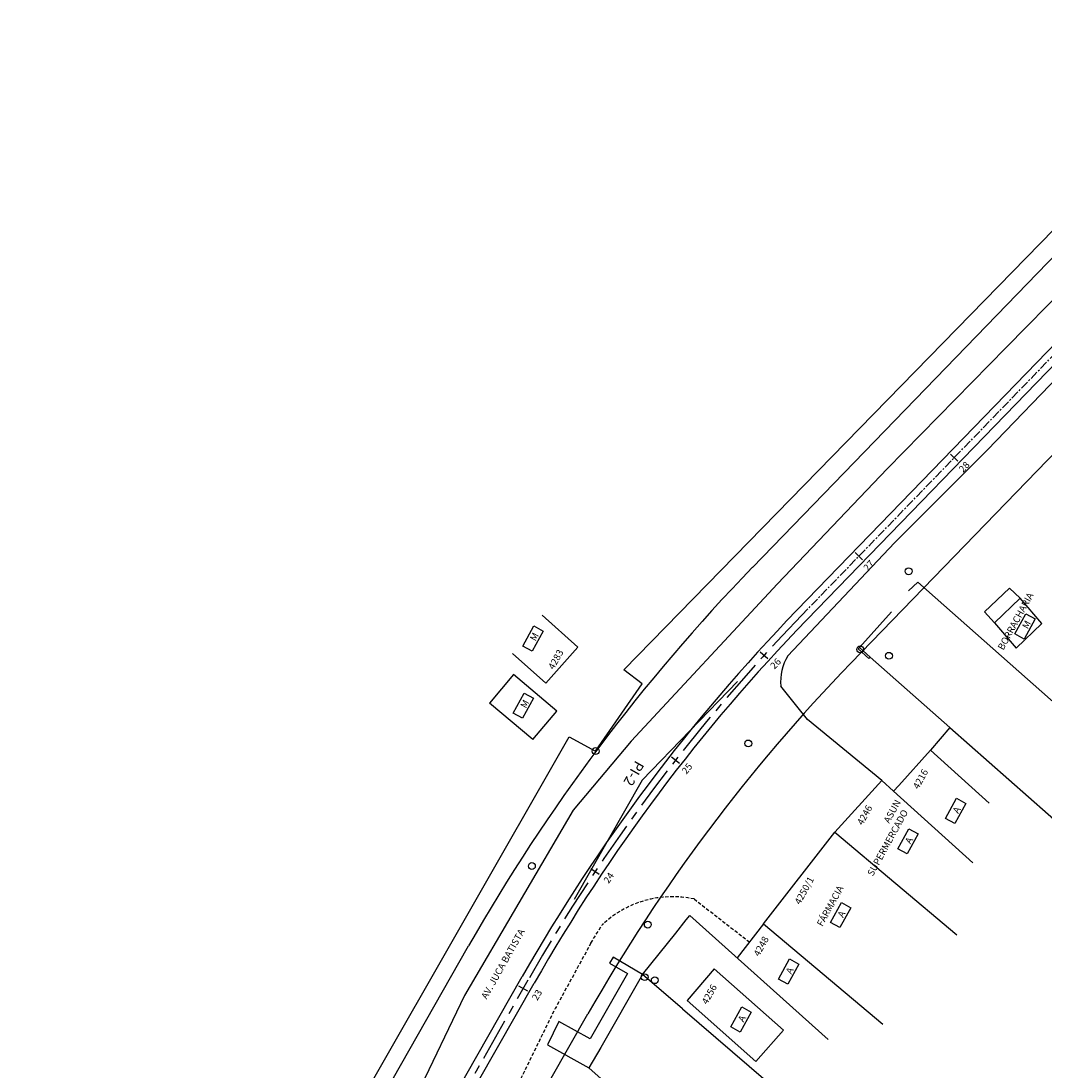
# Model space of a CAD drawing. Extents: x -274 to 499, y -479 to 244.
# Drawn here: x -181 to -32, y -270 to -117 of the extents above; entities that cross this region are included whole.
import ezdxf
from ezdxf.enums import TextEntityAlignment as Align

# ---------------------------------------------------------------- set-up
doc = ezdxf.new("R2010")
doc.units = 0
doc.linetypes.add('CENTER', pattern=[2, 1.25, -0.25, 0.25, -0.25])
doc.linetypes.add('DASHED', pattern=[0.75, 0.5, -0.25])
doc.layers.get('0').update_dxf_attribs({"linetype": 'CONTINUOUS'})
for name, color, linetype in [('BORDAASFALTO', 1, 'CONTINUOUS'), ('CALÇADA', 131, 'CONTINUOUS'), ('CERCAARAME', 2, 'ARAME'), ('COBERTURA', 1, 'CONTINUOUS'), ('GRADIL', 2, 'GRADIL'), ('LACAMINHO', 1, 'CONTINUOUS'), ('LAPI', 2, 'CONTINUOUS'), ('LASECOES', 2, 'CONTINUOUS'), ('MUROALVENARIA', 2, 'MURO'), ('POSTE', 1, 'CONTINUOUS'), ('PROJETO', 80, 'CONTINUOUS'), ('T-EDIF-ALV', 1, 'CONTINUOUS'), ('T-EDIF-MAD', 1, 'CONTINUOUS'), ('T-MFIO-EXIST', 2, 'DASHED'), ('TEXTO', 1, 'CONTINUOUS')]:
    doc.layers.add(name, color=color, linetype=linetype)
doc.styles.add('ROMANS', font='romans.shx', dxfattribs={"height": 1})
doc.linetypes.add('ARAME', pattern='A,3,-0.001,["X",STANDARD,S=0.2,R=0,X=-0.001,Y=-0.1],-0.001', length=3.002)
doc.linetypes.add('GRADIL', pattern='A,1,[133,ltypeshp.shx,S=0.06,R=0,X=0,Y=0],-0.12,1', length=2.12)
doc.linetypes.add('MURO', pattern='A,0.7,[130,ltypeshp.shx,S=0.1,R=0,X=0,Y=0],0.7', length=1.4)

# ---------------------------------------------------------------- blocks, each defined once
blk = doc.blocks.new('JJ')
at = {"layer": 'LASECOES'}
blk.add_line((0, -0.75), (0, 0.75), dxfattribs=at)
blk = doc.blocks.new('PAV_010')
at = {"layer": 'BORDAASFALTO'}
for p, q in [((-23.74, -150.61), (-37.76, -164.95)), ((-40.51, -179.84), (-22.48, -161.12)), ((-37.76, -164.95), (-55.13, -182.6)), ((-54.06, -193.36), (-40.51, -179.84)), ((-55.13, -182.6), (-71.11, -199.36)), ((-69.6, -209.86), (-54.06, -193.36)), ((-71.11, -199.36), (-92.41, -222.29)), ((-66.73, -219.09), (-70.61, -214.24)), ((-92.41, -222.29), (-100.86, -232.33)), ((-100.86, -232.33), (-116.71, -259.31)), ((-116.71, -259.31), (-125.41, -277.47))]:
    blk.add_line(p, q, dxfattribs=at)
blk.add_arc((-63.54, -213.56), 7.1, 148.5773, 185.5296, dxfattribs=at)
at = {"layer": 'CALÇADA'}
for p, q in [((-95.05, -253.74), (-95.59, -254.58)), ((-90.78, -256.24), (-95.05, -253.74)), ((-95.59, -254.58), (-92.95, -256.12)), ((-92.95, -256.12), (-98.4, -265.61)), ((-102.94, -263.11), (-104.6, -266.48)), ((-98.4, -265.61), (-102.94, -263.11)), ((-104.6, -266.48), (-98.58, -269.85))]:
    blk.add_line(p, q, dxfattribs=at)
at = {"layer": 'CERCAARAME'}
for p, q in [((-93.51, -211.86), (-21.38, -138.04)), ((-50.64, -199.13), (-51.99, -200.39)), ((-54.51, -203.42), (-59.13, -208.61)), ((-90.83, -213.92), (-93.51, -211.86)), ((-97.62, -223.7), (-90.83, -213.92)), ((-138.7, -286.79), (-101.47, -221.62)), ((-101.47, -221.62), (-97.62, -223.7))]:
    blk.add_line(p, q, dxfattribs=at)
at = {"layer": 'COBERTURA'}
for p, q in [((-40.96, -203.42), (-37.28, -199.99)), ((-37.28, -199.99), (-35.72, -201.45)), ((-39.46, -205.04), (-40.96, -203.42))]:
    blk.add_line(p, q, dxfattribs=at)
at = {"layer": 'GRADIL'}
for p, q in [((-45.97, -220.26), (-48.8, -223.58)), ((-84.4, -248.27), (-83.87, -247.65)), ((-83.87, -247.65), (-63.71, -265.7)), ((-85.93, -250.25), (-84.4, -248.27)), ((-73.15, -248.87), (-76.99, -253.8)), ((-90.78, -256.24), (-85.93, -250.25)), ((-84.95, -261.24), (-90.78, -256.24)), ((-84.95, -261.24), (-69.99, -274.08)), ((-96.82, -266.88), (-98.58, -269.85))]:
    blk.add_line(p, q, dxfattribs=at)
at = {"layer": 'LACAMINHO', "linetype": 'CENTER'}
blk.add_line((-67.55, -203.91), (11.69, -122.08), dxfattribs=at)
at = {"layer": 'LACAMINHO', "linetype": 'CENTER', "ltscale": 5}
blk.add_line((-158.47, -346.62), (-107.41, -257.03), dxfattribs=at)
blk.add_arc((122.82, -388.25), 265, 135.9207, 150.3176, dxfattribs=at)
at = {"layer": 'LAPI'}
for q in [(-76.92, -213.58), (-100.74, -245.33)]:
    blk.add_line((-90.83, -227.95), q, dxfattribs=at)
at = {"layer": 'MUROALVENARIA'}
for p, q in [((-50.64, -199.13), (-14.52, -231.12)), ((-59.13, -208.61), (-59.34, -208.83)), ((-57.79, -210.25), (-59.34, -208.83)), ((-57.59, -210.03), (-59.13, -208.61)), ((-57.59, -210.03), (-57.79, -210.25)), ((-45.97, -220.26), (-57.59, -210.03)), ((-55.89, -227.99), (-66.73, -219.09)), ((-45.97, -220.26), (-25.35, -238.52)), ((-55.89, -227.99), (-54.18, -229.54)), ((-90.78, -256.24), (-96.82, -266.88)), ((-98.58, -269.85), (-91.97, -275.71))]:
    blk.add_line(p, q, dxfattribs=at)
at = {"layer": 'POSTE'}
for centre in [(-51.99, -197.52), (-59.05, -208.9), (-54.86, -209.83), (-97.59, -223.7), (-75.35, -222.6), (-106.88, -240.45), (-90, -248.99), (-90.44, -256.64), (-88.98, -257.08)]:
    blk.add_circle(centre, 0.499, dxfattribs=at)
at = {"layer": 'PROJETO'}
for p, q in [((-74.73, -196.95), (2.32, -117.38)), ((-68.27, -203.21), (9.59, -122.81)), ((-66.83, -204.6), (11.04, -124.18)), ((-60.37, -210.86), (18.87, -129.04)), ((-156.44, -322.86), (-116.1, -252.08)), ((-181.32, -384.68), (-108.28, -256.53))]:
    blk.add_line(p, q, dxfattribs=at)
blk.add_lwpolyline([(-138.97, -314.43), (-106.54, -257.52, -0.062901)], format="xyb", dxfattribs=at)
blk.add_lwpolyline([(-131.16, -318.89), (-98.72, -261.98)], dxfattribs=at)
for radius in [275, 266, 264, 255]:
    blk.add_arc((122.82, -388.25), radius, 135.9207, 150.3176, dxfattribs=at)
at = {"layer": 'T-EDIF-ALV'}
for p, q in [((-48.8, -223.58), (-53.44, -228.71)), ((-48.8, -223.58), (-40.24, -231.32)), ((-62.74, -235.51), (-55.89, -227.99)), ((-54.18, -229.54), (-55.89, -227.99)), ((-53.44, -228.71), (-54.18, -229.54)), ((-54.18, -229.54), (-42.64, -239.98)), ((-73.15, -248.87), (-62.74, -235.51)), ((-62.74, -235.51), (-44.99, -250.48)), ((-73.15, -248.87), (-55.74, -263.47)), ((-80.31, -255.42), (-84.27, -260.04)), ((-70.22, -264.34), (-80.31, -255.42)), ((-84.27, -260.04), (-74.25, -268.9)), ((-70.22, -264.34), (-74.25, -268.9))]:
    blk.add_line(p, q, dxfattribs=at)
at = {"layer": 'T-EDIF-MAD'}
for p, q in [((-35.72, -201.45), (-39.46, -205.04)), ((-32.58, -205.11), (-35.72, -201.45)), ((-100.19, -208.58), (-105.38, -203.94)), ((-39.46, -205.04), (-36.31, -208.7)), ((-32.58, -205.11), (-36.31, -208.7)), ((-104.87, -213.82), (-109.71, -209.49)), ((-104.87, -213.82), (-100.19, -208.58)), ((-109.58, -212.58), (-113.06, -216.73)), ((-103.23, -217.89), (-109.58, -212.58)), ((-106.73, -222.03), (-113.06, -216.73)), ((-106.73, -222.03), (-103.23, -217.89))]:
    blk.add_line(p, q, dxfattribs=at)
at = {"layer": 'T-MFIO-EXIST'}
for p, q in [((-83.25, -245.24), (-75.2, -251.51)), ((-98.28, -251.67), (-96.65, -249.02)), ((-98.28, -251.67), (-103.47, -261.19)), ((-112.1, -278.84), (-103.47, -261.19))]:
    blk.add_line(p, q, dxfattribs=at)
blk.add_arc((-86.36, -259.86), 14.94, 77.9599, 133.5034, dxfattribs=at)
at = {"layer": 'TEXTO'}
for p, q in [((-36.5, -206.64), (-34.9, -203.72)), ((-33.54, -204.47), (-35.14, -207.39)), ((-34.9, -203.72), (-33.54, -204.47)), ((-108.22, -208.41), (-106.62, -205.49)), ((-105.25, -206.24), (-106.85, -209.16)), ((-106.62, -205.49), (-105.25, -206.24)), ((-35.14, -207.39), (-36.5, -206.64)), ((-106.85, -209.16), (-108.22, -208.41)), ((-109.6, -218.2), (-108, -215.28)), ((-108, -215.28), (-106.63, -216.02)), ((-106.63, -216.02), (-108.24, -218.94)), ((-108.24, -218.94), (-109.6, -218.2)), ((-46.63, -233.51), (-45.02, -230.59)), ((-45.02, -230.59), (-43.66, -231.34)), ((-43.66, -231.34), (-45.26, -234.26)), ((-45.26, -234.26), (-46.63, -233.51)), ((-53.56, -237.95), (-51.96, -235.03)), ((-51.96, -235.03), (-50.6, -235.78)), ((-50.6, -235.78), (-52.2, -238.7)), ((-52.2, -238.7), (-53.56, -237.95)), ((-63.39, -248.69), (-61.79, -245.77)), ((-61.79, -245.77), (-60.42, -246.52)), ((-60.42, -246.52), (-62.02, -249.43)), ((-62.02, -249.43), (-63.39, -248.69)), ((-70.94, -256.91), (-69.34, -253.99)), ((-67.97, -254.74), (-69.57, -257.65)), ((-69.34, -253.99), (-67.97, -254.74)), ((-69.57, -257.65), (-70.94, -256.91)), ((-77.9, -263.89), (-76.3, -260.98)), ((-76.3, -260.98), (-74.94, -261.72)), ((-74.94, -261.72), (-76.54, -264.64)), ((-76.54, -264.64), (-77.9, -263.89))]:
    blk.add_line(p, q, dxfattribs=at)
at = {"layer": 'LASECOES'}
for p, rotation in [((-45.34, -180.97), 45.919840713345), ((-59.25, -195.33), 45.919840713345), ((-73.07, -209.79), 47.66481892305599), ((-85.97, -225.06), 51.98902869762782), ((-97.68, -241.27), 56.31323847219947), ((-108.14, -258.31), 60.31717939589067)]:
    blk.add_blockref('JJ', p, dxfattribs=dict(at, rotation=rotation))
at = {"layer": 'LAPI', "style": 'ROMANS'}
blk.add_text('PI-2', height=1.5, rotation=240.3172, dxfattribs=at).set_placement((-92.2, -226.88), align=Align.MIDDLE)
at = {"layer": 'LASECOES', "style": 'ROMANS'}
for s, rotation, p in [('28', 47.25, (-43.8, -182.41)), ('27', 47.25, (-57.71, -196.78)), ('26', 47.25, (-71.28, -211.06)), ('25', 51.25, (-84.18, -226.34)), ('24', 56.25, (-95.58, -242.25)), ('23', 60.25, (-106.03, -259.29))]:
    blk.add_text(s, height=1, rotation=rotation, dxfattribs=at).set_placement(p, align=Align.MIDDLE)
at = {"layer": 'TEXTO', "style": 'ROMANS'}
for s, rotation, p in [('BORRACHARIA', 61.25, (-38.2, -209.1)), ('M', 61.25, (-34.65, -206.01)), ('M', 61.25, (-106.37, -207.78)), ('4283', 61.25, (-103.69, -211.93)), ('M', 61.25, (-107.75, -217.57)), ('4216', 61.25, (-50.56, -229.35)), ('ASUN', 61.25, (-54.82, -234.31)), ('4246', 61.25, (-58.69, -234.59)), ('SUPERMERCADO', 61.25, (-57.2, -242.02)), ('A', 61.25, (-44.77, -232.89)), ('A', 61.25, (-51.71, -237.33)), ('4250/1', 61.25, (-67.8, -246.15)), ('FÁRMACIA', 61.25, (-64.55, -249.34)), ('A', 61.25, (-61.54, -248.06)), ('AV. JUCA BATISTA', 60.6414, (-113.47, -259.93)), ('4248', 61.25, (-73.78, -253.71)), ('A', 61.25, (-69.09, -256.28)), ('4256', 61.25, (-81.33, -260.7)), ('A', 61.25, (-76.05, -263.27))]:
    blk.add_text(s, height=1, rotation=rotation, dxfattribs=at).set_placement(p)

msp = doc.modelspace()

# ---------------------------------------------------------------- block references
msp.add_blockref('PAV_010', (0, 0))

doc.saveas('drawing.dxf')
